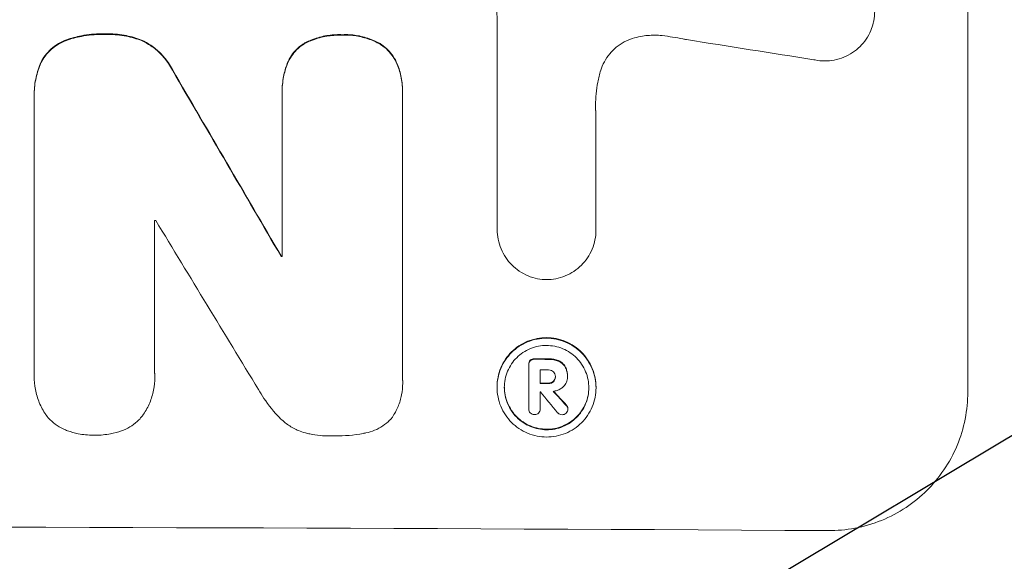
# Model space of a CAD drawing. Units: millimetres. Extents: x -3715 to 4825, y -3892 to 4442.
# Drawn here: x -1218 to -1131, y -2322 to -2274 of the extents above; entities that cross this region are included whole.
import ezdxf

# ---------------------------------------------------------------- set-up
doc = ezdxf.new("R2010")
doc.units = ezdxf.units.MM
doc.header["$LTSCALE"] = 20
doc.linetypes.add('HIDDEN', pattern=[9.525, 6.35, -3.175])
doc.layers.add('2d', color=230, linetype='Continuous')
doc.layers.add('EN-Free_Space_Hatch', color=10, linetype='HIDDEN')

msp = doc.modelspace()

# ---------------------------------------------------------------- hatches: boundary and pattern name
at = {"layer": 'EN-Free_Space_Hatch'}
h = msp.add_hatch(dxfattribs=at)
h.set_pattern_fill('ANSI31', color=256, scale=100)
h.set_pattern_definition([(30.8695, (-490.08, 2880.6), (-162.905, 272.522), [])])
edge = h.paths.add_edge_path()
edge.add_arc((-490.08, 2880.586), 1000, -14.130452, 165.869548, ccw=False)
edge.add_line((479.662, 2636.455), (217.436, 1594.835))
edge.add_line((217.436, 1594.835), (373.586, 1324.376))
edge.add_arc((-492.439, 824.376), 1000, -81.641407, 30, ccw=False)
edge.add_arc((-1269.991, -549.994), 1000, 0, 22.643282, ccw=False)
edge.add_line((-269.991, -549.994), (-269.991, -2391.729))
edge.add_arc((-1269.991, -2391.729), 1000, 270, 360, ccw=False)
edge.add_line((-1269.991, -3391.729), (-1686.088, -3391.729))
edge.add_arc((-1686.088, -2391.729), 1000, 180, 270, ccw=False)
edge.add_line((-2686.088, -2391.729), (-2686.088, -549.994))
edge.add_arc((-1686.088, -549.994), 1000, 90, 180, ccw=False)
edge.add_line((-1686.088, 450.006), (-1430.997, 450.006))
edge.add_line((-1430.997, 450.006), (-1514.614, 594.835))
edge.add_arc((217.436, 1594.835), 2000, 165.869548, 210, ccw=False)
edge.add_line((-1722.048, 2083.096), (-1459.823, 3124.716))

# ---------------------------------------------------------------- linework, layer by layer
at = {"layer": '2d', "lineweight": 0}
for p, q in [((-1134.391, -2245.227), (-1134.391, -2307.008)), ((-1176.036, -2292.578), (-1176.036, -2274.007)), ((-1217.035, -2280.676), (-1217.035, -2280.728)), ((-1217.031, -2305.275), (-1217.031, -2280.97)), ((-1195.083, -2280.386), (-1195.083, -2280.438)), ((-1195.08, -2294.982), (-1195.08, -2280.655)), ((-1184.417, -2280.696), (-1184.417, -2305.862)), ((-1184.414, -2280.422), (-1184.414, -2280.474)), ((-1167.305, -2282.315), (-1167.305, -2292.619)), ((-1206.368, -2291.794), (-1206.368, -2305.305)), ((-1176.036, -2292.561), (-1176.036, -2292.614)), ((-1167.305, -2292.609), (-1167.305, -2292.662)), ((-1195.171, -2294.929), (-1195.171, -2294.982)), ((-1173.257, -2304.534), (-1173.257, -2304.587)), ((-1173.256, -2308.457), (-1173.256, -2304.62)), ((-1172.231, -2305.034), (-1172.231, -2306.243)), ((-1217.04, -2305.553), (-1217.04, -2305.606)), ((-1206.355, -2305.653), (-1206.355, -2305.705)), ((-1184.406, -2306.158), (-1184.406, -2306.21)), ((-1170.891, -2305.589), (-1170.891, -2305.641)), ((-1169.824, -2305.635), (-1169.824, -2305.677)), ((-1169.823, -2305.528), (-1169.823, -2305.58)), ((-1176.052, -2306.527), (-1176.052, -2306.58)), ((-1172.231, -2306.98), (-1172.231, -2308.461)), ((-1167.292, -2306.568), (-1167.292, -2306.621)), ((-1173.256, -2308.423), (-1173.256, -2308.475)), ((-1172.23, -2308.439), (-1172.23, -2308.492)), ((-1169.79, -2308.427), (-1169.79, -2308.48))]:
    msp.add_line(p, q, dxfattribs=at)
for centre, major_axis, ratio, start_param, end_param in [((-1269.991, -2316.044), (1096.967, -167.43), 0.051148, 1.467178, 1.477523), ((-1269.991, -2224.268), (-1097.715, 1879.144), 0.013322, -1.616189, -1.607405), ((-1269.991, -2349.11), (-1097, 0), 0.052336, -1.628914, -1.628826), ((-1269.991, -2244.404), (1096.704, -1803.47), 0.014136, 1.527615, 1.535921), ((-1269.991, -2352.261), (-1098, 0), 0.052336, -1.639075, -1.638991), ((-1269.991, -2361.277), (-1098, 0), 0.052336, -1.660592, -1.659493), ((-1269.991, -2362.218), (-1097, 0), 0.052336, -1.660674, -1.660031), ((-1269.991, -2363.427), (-1098, 0), 0.052336, -1.660592, -1.659949), ((-1269.991, -2364.173), (-1096.999, -0.001), 0.052344, -1.660043, -1.660031), ((-1269.991, -2245.881), (1096.638, -1328.154), 0.02123, 1.505867, 1.507256), ((-1269.991, -2258.409), (-1097.625, 1174.582), 0.024414, -1.635936, -1.634913), ((-1269.991, -2376.369), (-1098, 0), 0.052336, -1.68328, -1.458313)]:
    msp.add_ellipse(centre, major_axis=major_axis, ratio=ratio, start_param=start_param, end_param=end_param, dxfattribs=at)
at = {"layer": '2d', "lineweight": 0, "extrusion": (0, 0, -1)}
for centre, major_axis, ratio, start_param, end_param in [((-1269.991, -2224.268), (1096.715, -1877.433), 0.013322, -1.534133, -1.525341), ((-1269.991, -2352.261), (1097, 0), 0.052336, -1.502539, -1.502456), ((-1269.991, -2361.277), (1097, 0), 0.052336, -1.482019, -1.480918), ((-1269.991, -2363.427), (1097, 0), 0.052336, -1.481562, -1.480918), ((-1269.991, -2258.409), (1096.626, -1173.512), 0.024414, -1.506637, -1.505574)]:
    msp.add_ellipse(centre, major_axis=major_axis, ratio=ratio, start_param=start_param, end_param=end_param, dxfattribs=at)
at = {"layer": '2d', "lineweight": 0}
for points, knots in [([(-1145.989, -2268.94), (-1145.779, -2268.994), (-1145.571, -2269.063), (-1145.096, -2269.263), (-1144.833, -2269.405), (-1144.348, -2269.734), (-1144.125, -2269.92), (-1143.73, -2270.317), (-1143.545, -2270.54), (-1143.219, -2271.026), (-1143.078, -2271.289), (-1142.851, -2271.837), (-1142.765, -2272.122), (-1142.653, -2272.696), (-1142.626, -2272.985), (-1142.626, -2273.542), (-1142.653, -2273.83), (-1142.721, -2274.179), (-1142.735, -2274.242), (-1142.75, -2274.304)], [7.77716, 7.77716, 7.77716, 7.77716, 8.396813, 8.396813, 9.237874, 9.237874, 10.078935, 10.078935, 10.916879, 10.916879, 11.754822, 11.754822, 12.592765, 12.592765, 13.430708, 13.430708, 14.267212, 14.267212, 14.451197, 14.451197, 14.451197, 14.451197]), ([(-1176.036, -2274.007), (-1176.053, -2273.675), (-1176.078, -2273.341), (-1176.14, -2272.694), (-1176.176, -2272.381), (-1176.219, -2272.068)], [71.121511, 71.121511, 71.121511, 71.121511, 72.103972, 72.103972, 73.018308, 73.018308, 73.018308, 73.018308]), ([(-1142.75, -2274.304), (-1142.804, -2274.527), (-1142.876, -2274.747), (-1143.077, -2275.231), (-1143.218, -2275.491), (-1143.543, -2275.972), (-1143.728, -2276.193), (-1144.121, -2276.583), (-1144.344, -2276.766), (-1144.828, -2277.088), (-1145.09, -2277.227), (-1145.635, -2277.45), (-1145.92, -2277.533), (-1146.492, -2277.642), (-1146.779, -2277.666), (-1147.335, -2277.663), (-1147.622, -2277.635), (-1147.942, -2277.57), (-1147.977, -2277.563), (-1148.011, -2277.555)], [14.412553, 14.412553, 14.412553, 14.412553, 15.0661, 15.0661, 15.901797, 15.901797, 16.737494, 16.737494, 17.576301, 17.576301, 18.415107, 18.415107, 19.253914, 19.253914, 20.092721, 20.092721, 20.931329, 20.931329, 21.032182, 21.032182, 21.032182, 21.032182]), ([(-1214.183, -2275.793), (-1214.239, -2275.813), (-1214.294, -2275.834), (-1214.598, -2275.959), (-1214.838, -2276.087), (-1215.282, -2276.384), (-1215.486, -2276.553), (-1215.846, -2276.912), (-1216.015, -2277.115), (-1216.294, -2277.528), (-1216.408, -2277.734), (-1216.504, -2277.948)], [19.736273, 19.736273, 19.736273, 19.736273, 19.90277, 19.90277, 20.668729, 20.668729, 21.434687, 21.434687, 22.199549, 22.199549, 22.863743, 22.863743, 22.863743, 22.863743]), ([(-1210.755, -2275.269), (-1210.857, -2275.265), (-1210.959, -2275.263), (-1211.645, -2275.261), (-1212.249, -2275.315), (-1213.3, -2275.518), (-1213.747, -2275.639), (-1214.183, -2275.793)], [41.827697, 41.827697, 41.827697, 41.827697, 42.132218, 42.132218, 43.8882, 43.8882, 45.199253, 45.199253, 45.199253, 45.199253]), ([(-1214.183, -2275.845), (-1213.747, -2275.691), (-1213.3, -2275.57), (-1212.249, -2275.368), (-1211.645, -2275.314), (-1210.959, -2275.316), (-1210.857, -2275.317), (-1210.755, -2275.321)], [10.97522, 10.97522, 10.97522, 10.97522, 12.286277, 12.286277, 14.042262, 14.042262, 14.346783, 14.346783, 14.346783, 14.346783]), ([(-1207.52, -2275.812), (-1207.96, -2275.643), (-1208.413, -2275.513), (-1209.401, -2275.316), (-1209.935, -2275.266), (-1210.553, -2275.264), (-1210.653, -2275.265), (-1210.755, -2275.269)], [34.361321, 34.361321, 34.361321, 34.361321, 35.691808, 35.691808, 37.245152, 37.245152, 37.545819, 37.545819, 37.545819, 37.545819]), ([(-1210.755, -2275.321), (-1210.653, -2275.318), (-1210.553, -2275.316), (-1209.935, -2275.318), (-1209.401, -2275.369), (-1208.413, -2275.565), (-1207.96, -2275.695), (-1207.52, -2275.864)], [12.112956, 12.112956, 12.112956, 12.112956, 12.413623, 12.413623, 13.966972, 13.966972, 15.297462, 15.297462, 15.297462, 15.297462]), ([(-1189.741, -2275.339), (-1189.841, -2275.334), (-1189.94, -2275.331), (-1190.447, -2275.329), (-1190.87, -2275.367), (-1191.712, -2275.528), (-1192.131, -2275.652), (-1192.696, -2275.884), (-1192.856, -2275.957), (-1193.012, -2276.037)], [29.232672, 29.232672, 29.232672, 29.232672, 29.527843, 29.527843, 30.758944, 30.758944, 31.990046, 31.990046, 32.488568, 32.488568, 32.488568, 32.488568]), ([(-1193.012, -2276.089), (-1192.856, -2276.009), (-1192.696, -2275.936), (-1192.131, -2275.705), (-1191.712, -2275.581), (-1190.87, -2275.419), (-1190.447, -2275.382), (-1189.94, -2275.384), (-1189.841, -2275.386), (-1189.741, -2275.391)], [6.880678, 6.880678, 6.880678, 6.880678, 7.379204, 7.379204, 8.61031, 8.61031, 9.841416, 9.841416, 10.136588, 10.136588, 10.136588, 10.136588]), ([(-1186.526, -2276.061), (-1186.697, -2275.97), (-1186.873, -2275.887), (-1187.433, -2275.653), (-1187.831, -2275.532), (-1188.632, -2275.372), (-1189.034, -2275.333), (-1189.528, -2275.331), (-1189.634, -2275.334), (-1189.741, -2275.339)], [25.143494, 25.143494, 25.143494, 25.143494, 25.692502, 25.692502, 26.862411, 26.862411, 28.032321, 28.032321, 28.348911, 28.348911, 28.348911, 28.348911]), ([(-1189.741, -2275.391), (-1189.634, -2275.386), (-1189.528, -2275.384), (-1189.034, -2275.386), (-1188.632, -2275.424), (-1187.833, -2275.584), (-1187.435, -2275.705), (-1186.874, -2275.939), (-1186.697, -2276.023), (-1186.526, -2276.114)], [9.026432, 9.026432, 9.026432, 9.026432, 9.34302, 9.34302, 10.512045, 10.512045, 11.681071, 11.681071, 12.231727, 12.231727, 12.231727, 12.231727]), ([(-1164.088, -2275.684), (-1164.193, -2275.718), (-1164.296, -2275.756), (-1164.665, -2275.906), (-1164.921, -2276.042), (-1165.394, -2276.357), (-1165.611, -2276.537), (-1165.996, -2276.919), (-1166.176, -2277.134), (-1166.494, -2277.605), (-1166.631, -2277.859), (-1166.792, -2278.245), (-1166.836, -2278.368), (-1166.875, -2278.492)], [20.942401, 20.942401, 20.942401, 20.942401, 21.25528, 21.25528, 22.073747, 22.073747, 22.892214, 22.892214, 23.708427, 23.708427, 24.52464, 24.52464, 24.894384, 24.894384, 24.894384, 24.894384]), ([(-1161.43, -2275.423), (-1161.663, -2275.396), (-1161.894, -2275.382), (-1162.518, -2275.379), (-1162.929, -2275.415), (-1163.59, -2275.541), (-1163.841, -2275.605), (-1164.088, -2275.684)], [28.002004, 28.002004, 28.002004, 28.002004, 28.685211, 28.685211, 29.88332, 29.88332, 30.621301, 30.621301, 30.621301, 30.621301]), ([(-1159.295, -2275.775), (-1159.397, -2275.753), (-1159.499, -2275.731), (-1160.211, -2275.588), (-1160.822, -2275.492), (-1161.43, -2275.423)], [94.888576, 94.888576, 94.888576, 94.888576, 95.188046, 95.188046, 96.974788, 96.974788, 96.974788, 96.974788]), ([(-1216.504, -2278), (-1216.408, -2277.786), (-1216.293, -2277.58), (-1216.015, -2277.167), (-1215.846, -2276.964), (-1215.485, -2276.605), (-1215.281, -2276.436), (-1214.838, -2276.14), (-1214.598, -2276.011), (-1214.293, -2275.886), (-1214.238, -2275.865), (-1214.183, -2275.845)], [1.630424, 1.630424, 1.630424, 1.630424, 2.295344, 2.295344, 3.060458, 3.060458, 3.826166, 3.826166, 4.591873, 4.591873, 4.757892, 4.757892, 4.757892, 4.757892]), ([(-1204.796, -2278.432), (-1204.902, -2278.222), (-1205.022, -2278.018), (-1205.361, -2277.513), (-1205.599, -2277.226), (-1206.106, -2276.719), (-1206.393, -2276.48), (-1206.961, -2276.097), (-1207.235, -2275.942), (-1207.52, -2275.812)], [19.776566, 19.776566, 19.776566, 19.776566, 20.444156, 20.444156, 21.519813, 21.519813, 22.596435, 22.596435, 23.483263, 23.483263, 23.483263, 23.483263]), ([(-1207.52, -2275.864), (-1207.235, -2275.995), (-1206.96, -2276.149), (-1206.391, -2276.533), (-1206.105, -2276.772), (-1205.598, -2277.28), (-1205.361, -2277.566), (-1205.021, -2278.072), (-1204.902, -2278.274), (-1204.796, -2278.485)], [10.951188, 10.951188, 10.951188, 10.951188, 11.839345, 11.839345, 12.916433, 12.916433, 13.991627, 13.991627, 14.657896, 14.657896, 14.657896, 14.657896]), ([(-1193.012, -2276.037), (-1193.091, -2276.081), (-1193.167, -2276.128), (-1193.445, -2276.314), (-1193.633, -2276.469), (-1193.963, -2276.798), (-1194.118, -2276.984), (-1194.392, -2277.389), (-1194.51, -2277.608), (-1194.611, -2277.852), (-1194.617, -2277.867), (-1194.623, -2277.882)], [18.72132, 18.72132, 18.72132, 18.72132, 18.978298, 18.978298, 19.682019, 19.682019, 20.383794, 20.383794, 21.085569, 21.085569, 21.131544, 21.131544, 21.131544, 21.131544]), ([(-1194.623, -2277.935), (-1194.617, -2277.919), (-1194.611, -2277.904), (-1194.509, -2277.66), (-1194.391, -2277.441), (-1194.117, -2277.035), (-1193.962, -2276.849), (-1193.631, -2276.52), (-1193.444, -2276.366), (-1193.167, -2276.18), (-1193.091, -2276.133), (-1193.012, -2276.089)], [1.35763, 1.35763, 1.35763, 1.35763, 1.404457, 1.404457, 2.106685, 2.106685, 2.808914, 2.808914, 3.512185, 3.512185, 3.767874, 3.767874, 3.767874, 3.767874]), ([(-1184.895, -2277.92), (-1184.895, -2277.919), (-1184.896, -2277.918), (-1184.993, -2277.682), (-1185.115, -2277.457), (-1185.395, -2277.039), (-1185.554, -2276.847), (-1185.894, -2276.507), (-1186.085, -2276.347), (-1186.369, -2276.155), (-1186.447, -2276.107), (-1186.526, -2276.061)], [12.966595, 12.966595, 12.966595, 12.966595, 12.968485, 12.968485, 13.688469, 13.688469, 14.408454, 14.408454, 15.129614, 15.129614, 15.389528, 15.389528, 15.389528, 15.389528]), ([(-1186.526, -2276.114), (-1186.447, -2276.16), (-1186.369, -2276.208), (-1186.085, -2276.4), (-1185.894, -2276.559), (-1185.554, -2276.9), (-1185.395, -2277.091), (-1185.115, -2277.509), (-1184.993, -2277.735), (-1184.896, -2277.971), (-1184.895, -2277.971), (-1184.895, -2277.972)], [7.667527, 7.667527, 7.667527, 7.667527, 7.927442, 7.927442, 8.648605, 8.648605, 9.36859, 9.36859, 10.088575, 10.088575, 10.090466, 10.090466, 10.090466, 10.090466]), ([(-1216.504, -2277.948), (-1216.678, -2278.378), (-1216.81, -2278.825), (-1216.991, -2279.745), (-1217.035, -2280.218), (-1217.035, -2280.676)], [-2.688645, -2.688645, -2.688645, -2.688645, -1.37432, -1.37432, 0, 0, 0, 0]), ([(-1217.031, -2280.97), (-1217.033, -2280.889), (-1217.035, -2280.808), (-1217.035, -2280.728), (-1217.035, -2280.271), (-1216.991, -2279.797), (-1216.81, -2278.877), (-1216.678, -2278.43), (-1216.504, -2278)], [-0.240469, -0.240469, -0.240469, -0.240469, 0, 0, 0, 1.374798, 1.374798, 2.688704, 2.688704, 2.688704, 2.688704]), ([(-1194.623, -2277.882), (-1194.765, -2278.255), (-1194.875, -2278.641), (-1195.041, -2279.483), (-1195.083, -2279.942), (-1195.083, -2280.386)], [-2.464002, -2.464002, -2.464002, -2.464002, -1.332744, -1.332744, 0, 0, 0, 0]), ([(-1195.08, -2280.655), (-1195.082, -2280.582), (-1195.083, -2280.51), (-1195.083, -2280.438), (-1195.083, -2279.995), (-1195.041, -2279.536), (-1194.875, -2278.694), (-1194.765, -2278.308), (-1194.623, -2277.935)], [-0.215709, -0.215709, -0.215709, -0.215709, 0, 0, 0, 1.331852, 1.331852, 2.463901, 2.463901, 2.463901, 2.463901]), ([(-1184.414, -2280.422), (-1184.414, -2279.998), (-1184.454, -2279.56), (-1184.62, -2278.717), (-1184.739, -2278.311), (-1184.895, -2277.92)], [20.371743, 20.371743, 20.371743, 20.371743, 21.644116, 21.644116, 22.83437, 22.83437, 22.83437, 22.83437]), ([(-1184.895, -2277.972), (-1184.739, -2278.363), (-1184.62, -2278.769), (-1184.454, -2279.613), (-1184.414, -2280.051), (-1184.414, -2280.548), (-1184.415, -2280.621), (-1184.417, -2280.696)], [17.909164, 17.909164, 17.909164, 17.909164, 19.099417, 19.099417, 20.371792, 20.371792, 20.592134, 20.592134, 20.592134, 20.592134]), ([(-1166.875, -2278.492), (-1166.982, -2278.839), (-1167.069, -2279.191), (-1167.272, -2280.222), (-1167.335, -2280.906), (-1167.335, -2281.567), (-1167.335, -2281.831), (-1167.325, -2282.098), (-1167.305, -2282.367)], [-3.017498, -3.017498, -3.017498, -3.017498, -1.986848, -1.986848, 0, 0, 0, 0.791597, 0.791597, 0.791597, 0.791597]), ([(-1171.667, -2297.035), (-1171.932, -2297.031), (-1172.205, -2297.003), (-1172.761, -2296.892), (-1173.044, -2296.805), (-1173.588, -2296.578), (-1173.848, -2296.437), (-1174.33, -2296.111), (-1174.552, -2295.926), (-1174.943, -2295.533), (-1175.126, -2295.312), (-1175.449, -2294.83), (-1175.588, -2294.57), (-1175.813, -2294.027), (-1175.898, -2293.744), (-1176.009, -2293.176), (-1176.036, -2292.89), (-1176.036, -2292.614), (-1176.036, -2292.602), (-1176.036, -2292.59), (-1176.036, -2292.578)], [-6.6146, -6.6146, -6.6146, -6.6146, -5.81963, -5.81963, -4.986196, -4.986196, -4.152761, -4.152761, -3.319326, -3.319326, -2.489495, -2.489495, -1.659663, -1.659663, -0.829832, -0.829832, 0, 0, 0, 0.035856, 0.035856, 0.035856, 0.035856]), ([(-1167.305, -2292.619), (-1167.305, -2292.633), (-1167.305, -2292.648), (-1167.305, -2292.938), (-1167.331, -2293.223), (-1167.443, -2293.791), (-1167.528, -2294.073), (-1167.752, -2294.613), (-1167.892, -2294.871), (-1168.215, -2295.349), (-1168.398, -2295.569), (-1168.789, -2295.957), (-1169.01, -2296.139), (-1169.49, -2296.459), (-1169.75, -2296.598), (-1170.292, -2296.819), (-1170.575, -2296.902), (-1171.13, -2297.008), (-1171.403, -2297.034), (-1171.667, -2297.035)], [13.24212, 13.24212, 13.24212, 13.24212, 13.285202, 13.285202, 14.114605, 14.114605, 14.944009, 14.944009, 15.773412, 15.773412, 16.602815, 16.602815, 17.434191, 17.434191, 18.265567, 18.265567, 19.096943, 19.096943, 19.891154, 19.891154, 19.891154, 19.891154]), ([(-1167.292, -2306.568), (-1167.292, -2306.293), (-1167.319, -2306.009), (-1167.43, -2305.443), (-1167.514, -2305.162), (-1167.738, -2304.622), (-1167.877, -2304.363), (-1168.199, -2303.884), (-1168.381, -2303.664), (-1168.77, -2303.274), (-1168.99, -2303.09), (-1169.468, -2302.767), (-1169.727, -2302.627), (-1170.267, -2302.401), (-1170.548, -2302.315), (-1171.113, -2302.202), (-1171.398, -2302.174), (-1171.947, -2302.172), (-1172.231, -2302.197), (-1172.797, -2302.305), (-1173.078, -2302.388), (-1173.618, -2302.608), (-1173.876, -2302.746), (-1174.355, -2303.065), (-1174.575, -2303.246), (-1174.964, -2303.633), (-1175.146, -2303.851), (-1175.468, -2304.327), (-1175.607, -2304.585), (-1175.831, -2305.123), (-1175.915, -2305.404), (-1176.026, -2305.968), (-1176.052, -2306.252), (-1176.052, -2306.527)], [13.225885, 13.225885, 13.225885, 13.225885, 14.051586, 14.051586, 14.877287, 14.877287, 15.702988, 15.702988, 16.52869, 16.52869, 17.356352, 17.356352, 18.184014, 18.184014, 19.011676, 19.011676, 19.839338, 19.839338, 20.666847, 20.666847, 21.494355, 21.494355, 22.321864, 22.321864, 23.149372, 23.149372, 23.974972, 23.974972, 24.800572, 24.800572, 25.626172, 25.626172, 26.451771, 26.451771, 26.451771, 26.451771]), ([(-1176.052, -2306.58), (-1176.052, -2306.305), (-1176.026, -2306.021), (-1175.915, -2305.457), (-1175.831, -2305.177), (-1175.608, -2304.639), (-1175.469, -2304.382), (-1175.148, -2303.906), (-1174.966, -2303.688), (-1174.577, -2303.301), (-1174.357, -2303.119), (-1173.878, -2302.8), (-1173.619, -2302.662), (-1173.079, -2302.441), (-1172.798, -2302.358), (-1172.232, -2302.249), (-1171.947, -2302.224), (-1171.397, -2302.227), (-1171.113, -2302.255), (-1170.547, -2302.368), (-1170.265, -2302.454), (-1169.725, -2302.68), (-1169.466, -2302.821), (-1168.987, -2303.145), (-1168.767, -2303.329), (-1168.379, -2303.719), (-1168.197, -2303.939), (-1167.876, -2304.418), (-1167.737, -2304.677), (-1167.514, -2305.216), (-1167.429, -2305.497), (-1167.319, -2306.062), (-1167.292, -2306.346), (-1167.292, -2306.896), (-1167.319, -2307.18), (-1167.43, -2307.744), (-1167.514, -2308.025), (-1167.738, -2308.563), (-1167.877, -2308.82), (-1168.199, -2309.296), (-1168.381, -2309.515), (-1168.77, -2309.901), (-1168.99, -2310.082), (-1169.468, -2310.401), (-1169.727, -2310.539), (-1170.267, -2310.759), (-1170.548, -2310.842), (-1171.113, -2310.95), (-1171.398, -2310.975), (-1171.947, -2310.973), (-1172.231, -2310.945), (-1172.797, -2310.832), (-1173.078, -2310.746), (-1173.618, -2310.521), (-1173.876, -2310.38), (-1174.355, -2310.057), (-1174.575, -2309.874), (-1174.964, -2309.484), (-1175.146, -2309.263), (-1175.468, -2308.785), (-1175.607, -2308.526), (-1175.831, -2307.986), (-1175.915, -2307.704), (-1176.026, -2307.139), (-1176.052, -2306.854), (-1176.052, -2306.58)], [0, 0, 0, 0, 0.824768, 0.824768, 1.649535, 1.649535, 2.474303, 2.474303, 3.299071, 3.299071, 4.127417, 4.127417, 4.955764, 4.955764, 5.78411, 5.78411, 6.612456, 6.612456, 7.441035, 7.441035, 8.269613, 8.269613, 9.098192, 9.098192, 9.92677, 9.92677, 10.751561, 10.751561, 11.576352, 11.576352, 12.401143, 12.401143, 13.225934, 13.225934, 14.051637, 14.051637, 14.877339, 14.877339, 15.703042, 15.703042, 16.528744, 16.528744, 17.356411, 17.356411, 18.184078, 18.184078, 19.011746, 19.011746, 19.839413, 19.839413, 20.666926, 20.666926, 21.494439, 21.494439, 22.321952, 22.321952, 23.149466, 23.149466, 23.975067, 23.975067, 24.800667, 24.800667, 25.626268, 25.626268, 26.451869, 26.451869, 26.451869, 26.451869]), ([(-1175.412, -2306.583), (-1175.412, -2306.817), (-1175.389, -2307.06), (-1175.294, -2307.543), (-1175.222, -2307.783), (-1175.031, -2308.244), (-1174.912, -2308.465), (-1174.638, -2308.874), (-1174.482, -2309.062), (-1174.15, -2309.395), (-1173.962, -2309.552), (-1173.554, -2309.828), (-1173.333, -2309.947), (-1172.872, -2310.14), (-1172.632, -2310.213), (-1172.149, -2310.31), (-1171.906, -2310.333), (-1171.437, -2310.335), (-1171.195, -2310.314), (-1170.712, -2310.222), (-1170.472, -2310.151), (-1170.011, -2309.963), (-1169.79, -2309.845), (-1169.381, -2309.573), (-1169.194, -2309.418), (-1168.862, -2309.088), (-1168.706, -2308.902), (-1168.431, -2308.496), (-1168.313, -2308.276), (-1168.122, -2307.817), (-1168.049, -2307.577), (-1167.955, -2307.095), (-1167.932, -2306.852), (-1167.932, -2306.383), (-1167.955, -2306.141), (-1168.049, -2305.658), (-1168.121, -2305.418), (-1168.312, -2304.958), (-1168.43, -2304.737), (-1168.704, -2304.328), (-1168.86, -2304.14), (-1169.192, -2303.807), (-1169.379, -2303.65), (-1169.788, -2303.373), (-1170.009, -2303.253), (-1170.47, -2303.06), (-1170.711, -2302.987), (-1171.194, -2302.89), (-1171.437, -2302.866), (-1171.907, -2302.864), (-1172.149, -2302.885), (-1172.633, -2302.978), (-1172.873, -2303.049), (-1173.334, -2303.237), (-1173.555, -2303.355), (-1173.964, -2303.628), (-1174.152, -2303.783), (-1174.484, -2304.114), (-1174.639, -2304.3), (-1174.913, -2304.706), (-1175.032, -2304.926), (-1175.222, -2305.385), (-1175.295, -2305.624), (-1175.389, -2306.106), (-1175.412, -2306.348), (-1175.412, -2306.583)], [0, 0, 0, 0, 0.704911, 0.704911, 1.409822, 1.409822, 2.114733, 2.114733, 2.819644, 2.819644, 3.526191, 3.526191, 4.232739, 4.232739, 4.939286, 4.939286, 5.645833, 5.645833, 6.352492, 6.352492, 7.059152, 7.059152, 7.765811, 7.765811, 8.47247, 8.47247, 9.177455, 9.177455, 9.88244, 9.88244, 10.587426, 10.587426, 11.292411, 11.292411, 11.996622, 11.996622, 12.700834, 12.700834, 13.405046, 13.405046, 14.109258, 14.109258, 14.81669, 14.81669, 15.524123, 15.524123, 16.231555, 16.231555, 16.938988, 16.938988, 17.646251, 17.646251, 18.353515, 18.353515, 19.060778, 19.060778, 19.768041, 19.768041, 20.472236, 20.472236, 21.176431, 21.176431, 21.880626, 21.880626, 22.58482, 22.58482, 22.58482, 22.58482]), ([(-1173.119, -2304.177), (-1173.159, -2304.22), (-1173.193, -2304.273), (-1173.244, -2304.396), (-1173.257, -2304.467), (-1173.257, -2304.534)], [-0.3763437, -0.3763437, -0.3763437, -0.3763437, -0.2014471, -0.2014471, 0, 0, 0, 0]), ([(-1173.256, -2304.62), (-1173.257, -2304.609), (-1173.257, -2304.598), (-1173.257, -2304.587), (-1173.257, -2304.52), (-1173.244, -2304.448), (-1173.193, -2304.326), (-1173.159, -2304.273), (-1173.119, -2304.229)], [-0.0327976, -0.0327976, -0.0327976, -0.0327976, 0, 0, 0, 0.2012403, 0.2012403, 0.3763363, 0.3763363, 0.3763363, 0.3763363]), ([(-1172.73, -2304.038), (-1172.74, -2304.037), (-1172.751, -2304.037), (-1172.827, -2304.036), (-1172.897, -2304.049), (-1173.02, -2304.099), (-1173.075, -2304.135), (-1173.119, -2304.177)], [2.3263285, 2.3263285, 2.3263285, 2.3263285, 2.3580981, 2.3580981, 2.5550298, 2.5550298, 2.7366896, 2.7366896, 2.7366896, 2.7366896]), ([(-1173.119, -2304.229), (-1173.075, -2304.188), (-1173.02, -2304.152), (-1172.897, -2304.101), (-1172.827, -2304.089), (-1172.751, -2304.089), (-1172.74, -2304.089), (-1172.73, -2304.09)], [0.4074324, 0.4074324, 0.4074324, 0.4074324, 0.5890929, 0.5890929, 0.786026, 0.786026, 0.8177958, 0.8177958, 0.8177958, 0.8177958]), ([(-1170.653, -2304.194), (-1170.774, -2304.148), (-1170.898, -2304.113), (-1171.172, -2304.058), (-1171.321, -2304.043), (-1171.485, -2304.043), (-1171.506, -2304.043), (-1171.527, -2304.043)], [9.6045258, 9.6045258, 9.6045258, 9.6045258, 9.9700359, 9.9700359, 10.4040634, 10.4040634, 10.4667154, 10.4667154, 10.4667154, 10.4667154]), ([(-1171.527, -2304.096), (-1171.506, -2304.095), (-1171.485, -2304.095), (-1171.32, -2304.096), (-1171.171, -2304.11), (-1170.898, -2304.165), (-1170.774, -2304.201), (-1170.653, -2304.247)], [3.4051931, 3.4051931, 3.4051931, 3.4051931, 3.4678462, 3.4678462, 3.9023464, 3.9023464, 4.2674424, 4.2674424, 4.2674424, 4.2674424]), ([(-1170.026, -2304.727), (-1170.08, -2304.635), (-1170.146, -2304.55), (-1170.328, -2304.368), (-1170.467, -2304.272), (-1170.63, -2304.203), (-1170.642, -2304.199), (-1170.653, -2304.194)], [4.3570957, 4.3570957, 4.3570957, 4.3570957, 4.6623212, 4.6623212, 5.1298309, 5.1298309, 5.1648949, 5.1648949, 5.1648949, 5.1648949]), ([(-1170.653, -2304.247), (-1170.642, -2304.251), (-1170.63, -2304.256), (-1170.467, -2304.324), (-1170.328, -2304.42), (-1170.146, -2304.603), (-1170.08, -2304.687), (-1170.026, -2304.78)], [2.2981813, 2.2981813, 2.2981813, 2.2981813, 2.333246, 2.333246, 2.8007594, 2.8007594, 3.1059841, 3.1059841, 3.1059841, 3.1059841]), ([(-1215.95, -2309.076), (-1215.969, -2309.049), (-1215.987, -2309.022), (-1216.229, -2308.663), (-1216.422, -2308.304), (-1216.732, -2307.556), (-1216.849, -2307.166), (-1217.003, -2306.381), (-1217.04, -2305.987), (-1217.04, -2305.606), (-1217.04, -2305.496), (-1217.037, -2305.386), (-1217.031, -2305.275)], [-3.528687, -3.528687, -3.528687, -3.528687, -3.435461, -3.435461, -2.290307, -2.290307, -1.145154, -1.145154, 0, 0, 0, 0.327926, 0.327926, 0.327926, 0.327926]), ([(-1206.368, -2305.305), (-1206.359, -2305.44), (-1206.355, -2305.573), (-1206.355, -2306.071), (-1206.39, -2306.45), (-1206.537, -2307.202), (-1206.65, -2307.576), (-1206.948, -2308.293), (-1207.133, -2308.636), (-1207.381, -2309.003), (-1207.415, -2309.052), (-1207.449, -2309.1)], [17.201925, 17.201925, 17.201925, 17.201925, 17.59845, 17.59845, 18.697961, 18.697961, 19.797472, 19.797472, 20.896983, 20.896983, 21.06706, 21.06706, 21.06706, 21.06706]), ([(-1171.068, -2305.194), (-1171.119, -2305.151), (-1171.178, -2305.114), (-1171.321, -2305.054), (-1171.408, -2305.037), (-1171.502, -2305.036), (-1171.515, -2305.037), (-1171.527, -2305.037)], [2.4993947, 2.4993947, 2.4993947, 2.4993947, 2.6944113, 2.6944113, 2.9396749, 2.9396749, 2.977076, 2.977076, 2.977076, 2.977076]), ([(-1170.891, -2305.641), (-1170.89, -2305.629), (-1170.889, -2305.616), (-1170.889, -2305.534), (-1170.904, -2305.459), (-1170.961, -2305.321), (-1171.004, -2305.258), (-1171.058, -2305.203), (-1171.063, -2305.199), (-1171.068, -2305.194)], [1.6536526, 1.6536526, 1.6536526, 1.6536526, 1.6903308, 1.6903308, 1.901375, 1.901375, 2.1124191, 2.1124191, 2.1327462, 2.1327462, 2.1327462, 2.1327462]), ([(-1169.823, -2305.528), (-1169.823, -2305.422), (-1169.833, -2305.313), (-1169.876, -2305.096), (-1169.908, -2304.988), (-1169.973, -2304.831), (-1169.998, -2304.778), (-1170.026, -2304.727)], [5.0800012, 5.0800012, 5.0800012, 5.0800012, 5.3967945, 5.3967945, 5.7135879, 5.7135879, 5.877684, 5.877684, 5.877684, 5.877684]), ([(-1170.026, -2304.78), (-1169.998, -2304.831), (-1169.973, -2304.883), (-1169.908, -2305.041), (-1169.876, -2305.149), (-1169.833, -2305.366), (-1169.823, -2305.475), (-1169.823, -2305.602), (-1169.824, -2305.624), (-1169.824, -2305.646)], [4.2823363, 4.2823363, 4.2823363, 4.2823363, 4.4464333, 4.4464333, 4.7632266, 4.7632266, 5.0800198, 5.0800198, 5.1456637, 5.1456637, 5.1456637, 5.1456637]), ([(-1184.417, -2305.862), (-1184.41, -2305.979), (-1184.406, -2306.095), (-1184.406, -2306.549), (-1184.439, -2306.899), (-1184.575, -2307.595), (-1184.679, -2307.941), (-1184.955, -2308.605), (-1185.126, -2308.923), (-1185.349, -2309.252), (-1185.374, -2309.288), (-1185.399, -2309.323)], [15.961096, 15.961096, 15.961096, 15.961096, 16.306501, 16.306501, 17.324163, 17.324163, 18.341826, 18.341826, 19.359488, 19.359488, 19.484565, 19.484565, 19.484565, 19.484565]), ([(-1171.069, -2306.036), (-1171.121, -2306.08), (-1171.182, -2306.118), (-1171.329, -2306.179), (-1171.418, -2306.195), (-1171.51, -2306.194), (-1171.519, -2306.194), (-1171.527, -2306.194)], [2.5496994, 2.5496994, 2.5496994, 2.5496994, 2.7511125, 2.7511125, 3.0018273, 3.0018273, 3.0277416, 3.0277416, 3.0277416, 3.0277416]), ([(-1171.527, -2306.246), (-1171.519, -2306.247), (-1171.51, -2306.247), (-1171.418, -2306.247), (-1171.33, -2306.231), (-1171.182, -2306.171), (-1171.121, -2306.133), (-1171.069, -2306.089)], [0.9746831, 0.9746831, 0.9746831, 0.9746831, 1.0005972, 1.0005972, 1.2510473, 1.2510473, 1.4527149, 1.4527149, 1.4527149, 1.4527149]), ([(-1170.891, -2305.636), (-1170.894, -2305.703), (-1170.908, -2305.774), (-1170.966, -2305.912), (-1171.012, -2305.979), (-1171.066, -2306.033), (-1171.067, -2306.035), (-1171.069, -2306.036)], [1.8217286, 1.8217286, 1.8217286, 1.8217286, 2.0226342, 2.0226342, 2.2469257, 2.2469257, 2.253299, 2.253299, 2.253299, 2.253299]), ([(-1171.069, -2306.089), (-1171.067, -2306.087), (-1171.066, -2306.086), (-1171.012, -2306.032), (-1170.966, -2305.965), (-1170.905, -2305.819), (-1170.89, -2305.739), (-1170.89, -2305.657), (-1170.89, -2305.649), (-1170.891, -2305.641)], [1.3433888, 1.3433888, 1.3433888, 1.3433888, 1.3492875, 1.3492875, 1.5738185, 1.5738185, 1.7983494, 1.7983494, 1.8217353, 1.8217353, 1.8217353, 1.8217353]), ([(-1169.824, -2305.646), (-1169.824, -2305.657), (-1169.824, -2305.667), (-1169.824, -2305.824), (-1169.853, -2305.981), (-1169.973, -2306.269), (-1170.063, -2306.4), (-1170.191, -2306.527), (-1170.216, -2306.55), (-1170.242, -2306.572)], [3.512239, 3.512239, 3.512239, 3.512239, 3.543103, 3.543103, 3.984992, 3.984992, 4.426881, 4.426881, 4.527264, 4.527264, 4.527264, 4.527264]), ([(-1195.284, -2309.286), (-1195.792, -2308.764), (-1196.269, -2308.181), (-1196.863, -2307.297), (-1197.025, -2307.035), (-1197.177, -2306.768)], [65.249841, 65.249841, 65.249841, 65.249841, 67.425281, 67.425281, 68.299602, 68.299602, 68.299602, 68.299602]), ([(-1167.932, -2306.591), (-1167.934, -2306.818), (-1167.956, -2307.051), (-1168.049, -2307.525), (-1168.122, -2307.764), (-1168.313, -2308.223), (-1168.431, -2308.443), (-1168.706, -2308.849), (-1168.862, -2309.036), (-1169.194, -2309.366), (-1169.381, -2309.521), (-1169.79, -2309.793), (-1170.011, -2309.91), (-1170.472, -2310.099), (-1170.712, -2310.17), (-1171.195, -2310.262), (-1171.437, -2310.283), (-1171.906, -2310.281), (-1172.149, -2310.257), (-1172.632, -2310.161), (-1172.872, -2310.087), (-1173.333, -2309.895), (-1173.554, -2309.775), (-1173.962, -2309.499), (-1174.15, -2309.342), (-1174.482, -2309.009), (-1174.638, -2308.821), (-1174.912, -2308.413), (-1175.031, -2308.192), (-1175.222, -2307.731), (-1175.294, -2307.49), (-1175.387, -2307.016), (-1175.41, -2306.783), (-1175.411, -2306.556)], [11.318653, 11.318653, 11.318653, 11.318653, 11.997352, 11.997352, 12.702336, 12.702336, 13.40732, 13.40732, 14.112304, 14.112304, 14.818959, 14.818959, 15.525614, 15.525614, 16.232269, 16.232269, 16.938924, 16.938924, 17.645467, 17.645467, 18.35201, 18.35201, 19.058553, 19.058553, 19.765097, 19.765097, 20.470007, 20.470007, 21.174917, 21.174917, 21.879827, 21.879827, 22.558468, 22.558468, 22.558468, 22.558468]), ([(-1170.242, -2306.572), (-1170.28, -2306.602), (-1170.319, -2306.631), (-1170.454, -2306.721), (-1170.555, -2306.775), (-1170.767, -2306.861), (-1170.877, -2306.894), (-1171.021, -2306.921), (-1171.055, -2306.927), (-1171.089, -2306.931)], [6.6549043, 6.6549043, 6.6549043, 6.6549043, 6.7963352, 6.7963352, 7.120817, 7.120817, 7.4452989, 7.4452989, 7.5443115, 7.5443115, 7.5443115, 7.5443115]), ([(-1134.391, -2307.008), (-1134.391, -2307.784), (-1134.466, -2308.585), (-1134.779, -2310.178), (-1135.018, -2310.969), (-1135.649, -2312.484), (-1136.042, -2313.21), (-1136.948, -2314.55), (-1137.462, -2315.165), (-1138.559, -2316.253), (-1139.179, -2316.763), (-1140.529, -2317.661), (-1141.259, -2318.048), (-1142.781, -2318.668), (-1143.574, -2318.901), (-1145.168, -2319.203), (-1145.97, -2319.272), (-1146.744, -2319.267)], [37.34434, 37.34434, 37.34434, 37.34434, 39.674569, 39.674569, 42.004798, 42.004798, 44.335028, 44.335028, 46.665257, 46.665257, 49.004353, 49.004353, 51.343448, 51.343448, 53.682544, 53.682544, 56.02164, 56.02164, 56.02164, 56.02164]), ([(-1173.121, -2308.841), (-1173.159, -2308.797), (-1173.191, -2308.745), (-1173.242, -2308.621), (-1173.256, -2308.546), (-1173.256, -2308.475), (-1173.256, -2308.469), (-1173.256, -2308.463), (-1173.256, -2308.457)], [-0.3804717, -0.3804717, -0.3804717, -0.3804717, -0.2112577, -0.2112577, 0, 0, 0, 0.0185672, 0.0185672, 0.0185672, 0.0185672]), ([(-1172.744, -2308.992), (-1172.75, -2308.992), (-1172.757, -2308.992), (-1172.826, -2308.992), (-1172.894, -2308.979), (-1173.017, -2308.927), (-1173.074, -2308.888), (-1173.119, -2308.842), (-1173.12, -2308.841), (-1173.121, -2308.841)], [2.2534449, 2.2534449, 2.2534449, 2.2534449, 2.2731342, 2.2731342, 2.4629712, 2.4629712, 2.6528081, 2.6528081, 2.6568152, 2.6568152, 2.6568152, 2.6568152]), ([(-1172.451, -2308.914), (-1172.475, -2308.928), (-1172.5, -2308.941), (-1172.593, -2308.979), (-1172.666, -2308.992), (-1172.737, -2308.992), (-1172.74, -2308.992), (-1172.744, -2308.992)], [2.175943, 2.175943, 2.175943, 2.175943, 2.25539, 2.25539, 2.460684, 2.460684, 2.4704139, 2.4704139, 2.4704139, 2.4704139]), ([(-1172.231, -2308.461), (-1172.23, -2308.472), (-1172.23, -2308.482), (-1172.23, -2308.557), (-1172.243, -2308.626), (-1172.295, -2308.752), (-1172.335, -2308.81), (-1172.402, -2308.876), (-1172.426, -2308.896), (-1172.451, -2308.914)], [1.5278396, 1.5278396, 1.5278396, 1.5278396, 1.5582399, 1.5582399, 1.7525957, 1.7525957, 1.9469515, 1.9469515, 2.0370276, 2.0370276, 2.0370276, 2.0370276]), ([(-1170.304, -2309.003), (-1170.304, -2309.003), (-1170.304, -2309.003), (-1170.371, -2309.003), (-1170.442, -2308.989), (-1170.571, -2308.935), (-1170.631, -2308.894), (-1170.685, -2308.84), (-1170.692, -2308.832), (-1170.7, -2308.824)], [2.3864588, 2.3864588, 2.3864588, 2.3864588, 2.3877472, 2.3877472, 2.5869631, 2.5869631, 2.7861791, 2.7861791, 2.8180413, 2.8180413, 2.8180413, 2.8180413]), ([(-1169.94, -2308.848), (-1169.943, -2308.851), (-1169.946, -2308.855), (-1169.994, -2308.902), (-1170.051, -2308.941), (-1170.174, -2308.991), (-1170.241, -2309.003), (-1170.304, -2309.003)], [1.8814033, 1.8814033, 1.8814033, 1.8814033, 1.895202, 1.895202, 2.0852463, 2.0852463, 2.274063, 2.274063, 2.274063, 2.274063]), ([(-1169.79, -2308.48), (-1169.791, -2308.547), (-1169.805, -2308.618), (-1169.857, -2308.745), (-1169.896, -2308.802), (-1169.94, -2308.848)], [1.6385812, 1.6385812, 1.6385812, 1.6385812, 1.8385702, 1.8385702, 2.029363, 2.029363, 2.029363, 2.029363]), ([(-1169.79, -2308.427), (-1169.792, -2308.378), (-1169.803, -2308.325), (-1169.846, -2308.223), (-1169.88, -2308.173), (-1169.922, -2308.131), (-1169.924, -2308.129), (-1169.927, -2308.126)], [1.3443655, 1.3443655, 1.3443655, 1.3443655, 1.49245, 1.49245, 1.6581011, 1.6581011, 1.670011, 1.670011, 1.670011, 1.670011]), ([(-1169.927, -2308.178), (-1169.924, -2308.181), (-1169.921, -2308.184), (-1169.88, -2308.226), (-1169.846, -2308.276), (-1169.803, -2308.378), (-1169.792, -2308.43), (-1169.79, -2308.48)], [0.9835961, 0.9835961, 0.9835961, 0.9835961, 0.9958634, 0.9958634, 1.1613337, 1.1613337, 1.3092377, 1.3092377, 1.3092377, 1.3092377]), ([(-1214.09, -2310.42), (-1214.151, -2310.398), (-1214.211, -2310.374), (-1214.527, -2310.242), (-1214.774, -2310.109), (-1215.231, -2309.801), (-1215.441, -2309.627), (-1215.739, -2309.328), (-1215.848, -2309.206), (-1215.95, -2309.076)], [20.298404, 20.298404, 20.298404, 20.298404, 20.479966, 20.479966, 21.26814, 21.26814, 22.056313, 22.056313, 22.535915, 22.535915, 22.535915, 22.535915]), ([(-1207.449, -2309.1), (-1207.552, -2309.23), (-1207.662, -2309.353), (-1207.96, -2309.65), (-1208.167, -2309.821), (-1208.619, -2310.123), (-1208.863, -2310.254), (-1209.182, -2310.385), (-1209.247, -2310.41), (-1209.312, -2310.433)], [15.092252, 15.092252, 15.092252, 15.092252, 15.577063, 15.577063, 16.356733, 16.356733, 17.136402, 17.136402, 17.333328, 17.333328, 17.333328, 17.333328]), ([(-1193.026, -2310.614), (-1193.227, -2310.557), (-1193.426, -2310.489), (-1193.933, -2310.277), (-1194.233, -2310.114), (-1194.789, -2309.739), (-1195.044, -2309.526), (-1195.275, -2309.295), (-1195.279, -2309.29), (-1195.284, -2309.286)], [24.340309, 24.340309, 24.340309, 24.340309, 24.933333, 24.933333, 25.893421, 25.893421, 26.853509, 26.853509, 26.873233, 26.873233, 26.873233, 26.873233]), ([(-1185.399, -2309.323), (-1185.452, -2309.383), (-1185.507, -2309.44), (-1185.744, -2309.677), (-1185.95, -2309.847), (-1186.398, -2310.146), (-1186.64, -2310.275), (-1187.145, -2310.481), (-1187.408, -2310.559), (-1187.718, -2310.619), (-1187.762, -2310.626), (-1187.807, -2310.633)], [15.223345, 15.223345, 15.223345, 15.223345, 15.459761, 15.459761, 16.233545, 16.233545, 17.007328, 17.007328, 17.781112, 17.781112, 17.91191, 17.91191, 17.91191, 17.91191]), ([(-1211.705, -2310.812), (-1211.743, -2310.812), (-1211.781, -2310.812), (-1212.249, -2310.811), (-1212.695, -2310.769), (-1213.459, -2310.617), (-1213.778, -2310.53), (-1214.09, -2310.42)], [30.924008, 30.924008, 30.924008, 30.924008, 31.037107, 31.037107, 32.331128, 32.331128, 33.267571, 33.267571, 33.267571, 33.267571]), ([(-1209.312, -2310.433), (-1209.625, -2310.542), (-1209.944, -2310.627), (-1210.708, -2310.774), (-1211.153, -2310.814), (-1211.624, -2310.813), (-1211.665, -2310.812), (-1211.705, -2310.812)], [28.768035, 28.768035, 28.768035, 28.768035, 29.705044, 29.705044, 30.997767, 30.997767, 31.119779, 31.119779, 31.119779, 31.119779]), ([(-1190.597, -2310.881), (-1190.674, -2310.883), (-1190.75, -2310.883), (-1191.415, -2310.881), (-1192.024, -2310.822), (-1192.762, -2310.675), (-1192.894, -2310.646), (-1193.026, -2310.614)], [42.237494, 42.237494, 42.237494, 42.237494, 42.466418, 42.466418, 44.236834, 44.236834, 44.62424, 44.62424, 44.62424, 44.62424]), ([(-1187.807, -2310.633), (-1187.839, -2310.64), (-1187.872, -2310.646), (-1188.738, -2310.812), (-1189.577, -2310.887), (-1190.457, -2310.883), (-1190.527, -2310.882), (-1190.597, -2310.881)], [55.896087, 55.896087, 55.896087, 55.896087, 55.990523, 55.990523, 58.42929, 58.42929, 58.638777, 58.638777, 58.638777, 58.638777])]:
    msp.add_open_spline(points, degree=3, knots=knots, dxfattribs=at)
for points in [[(-1167.305, -2282.315), (-1167.325, -2282.054), (-1167.335, -2281.796), (-1167.335, -2281.541)], [(-1176.036, -2292.525), (-1176.036, -2292.537), (-1176.036, -2292.549), (-1176.036, -2292.561)], [(-1167.305, -2292.609), (-1167.305, -2292.595), (-1167.305, -2292.581), (-1167.305, -2292.566)], [(-1217.031, -2305.223), (-1217.037, -2305.334), (-1217.04, -2305.444), (-1217.04, -2305.553)], [(-1206.355, -2305.653), (-1206.355, -2305.521), (-1206.359, -2305.387), (-1206.368, -2305.252)], [(-1184.406, -2306.158), (-1184.406, -2306.043), (-1184.41, -2305.927), (-1184.417, -2305.809)], [(-1170.89, -2305.578), (-1170.89, -2305.581), (-1170.89, -2305.585), (-1170.891, -2305.589)], [(-1173.256, -2308.404), (-1173.256, -2308.41), (-1173.256, -2308.416), (-1173.256, -2308.423)], [(-1172.23, -2308.439), (-1172.23, -2308.429), (-1172.23, -2308.419), (-1172.231, -2308.409)]]:
    msp.add_open_spline(points, degree=3, dxfattribs=at)

doc.saveas('drawing.dxf')
